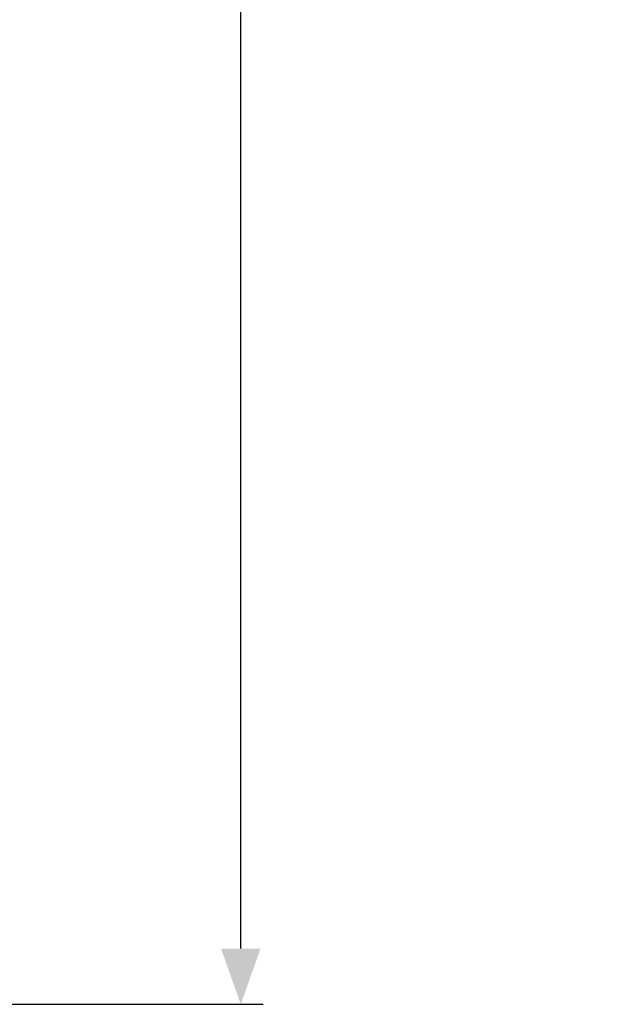
# Model space of a CAD drawing. Units: inches. Extents: x -119 to 245, y -784 to -90.
# Drawn here: x -36 to -27, y -567 to -552 of the extents above; entities that cross this region are included whole.
import ezdxf

# ---------------------------------------------------------------- set-up
doc = ezdxf.new("R2010")
doc.units = ezdxf.units.IN
doc.header["$LTSCALE"] = 0.35
doc.header["$MEASUREMENT"] = 0
doc.header["$PDMODE"] = 34
doc.layers.add('LINE', color=7, linetype='Continuous')
doc.styles.add('Verdana', font='verdana.ttf', dxfattribs={"width": 0.7})
doc.dimstyles.new('Q_Fractional', dxfattribs={"dimscale": 0.35, "dimtxt": 0.25, "dimasz": 0.15625, "dimexe": 0.0625, "dimexo": 0.25, "dimgap": 0.05, "dimtad": 0, "dimdec": 4, "dimdsep": 46, "dimlunit": 5, "dimtxsty": 'Verdana', "dimblk": 'QArrow', "dimcen": 0.0625, "dimclrt": 256, "dimazin": 2, "dimtfac": 0.875, "dimtdec": 4, "dimtofl": 0, "dimtmove": 0, "dimatfit": 1, "dimldrblk": 'QArrow', "dimfxl": 1, "dimfrac": 2, "dimtolj": 1, "dimtzin": 0, "dimarcsym": 0})

# ---------------------------------------------------------------- blocks, each defined once
blk = doc.blocks.new('QArrow')
blk.add_solid([(-1, 0.3541666666667425), (-1, -0.3541666666667425), (0, 0)])
blk = doc.blocks.new('*D38')
at = {"layer": 'Defpoints', "color": 0}
for p in [(-37.78161759024374, -465.093305515529), (-32.36761038021196, -465.093305515529), (-37.78161759024372, -567.4555102399383)]:
    blk.add_point(p, dxfattribs=at)
at = {"layer": 'LINE', "color": 0, "linetype": 'ByBlock', "lineweight": -2}
for p, q in [((-36.38161759024374, -465.093305515529), (-32.01761038021196, -465.093305515529)), ((-32.36761038021196, -465.968305515529), (-32.36761038021197, -506.9134475016423)), ((-32.36761038021199, -566.5805102399383), (-32.36761038021197, -525.635368253825)), ((-36.38161759024372, -567.4555102399383), (-32.01761038021198, -567.4555102399383))]:
    blk.add_line(p, q, dxfattribs=at)
at = {"layer": 'LINE', "color": 0, "lineweight": -2, "xscale": 0.875, "yscale": 0.875, "zscale": 0.875}
for p, rotation in [((-32.36761038021196, -465.093305515529), 90), ((-32.36761038021199, -567.4555102399383), 270)]:
    blk.add_blockref('QArrow', p, dxfattribs=dict(at, rotation=rotation))
at = {"layer": 'LINE', "insert": (-32.36761038021189, -516.2744078777336), "char_height": 1.399999999999999, "attachment_point": 5, "rotation": 90, "style": 'Verdana'}
blk.add_mtext('\\A1;MAX NET HEIGHT 102 3/8"', dxfattribs=at)

msp = doc.modelspace()

# ---------------------------------------------------------------- dimensions: what is measured, and where the dimension line sits
at = {"layer": 'LINE'}
dim = msp.add_linear_dim(base=(-32.36761038021196, -465.093305515529), p1=(-37.78161759024372, -567.4555102399383), p2=(-37.78161759024374, -465.093305515529), angle=90, dimstyle='Q_Fractional', override={"dimscale": 5.599999999999999, "dimpost": 'MAX NET HEIGHT <>"', "dimarcsym": 1}, dxfattribs=at)
dim.commit()
dim.dimension.update_dxf_attribs({"geometry": '*D38', "text_midpoint": (-32.36761038021189, -516.2744078777336)})

doc.saveas('drawing.dxf')
